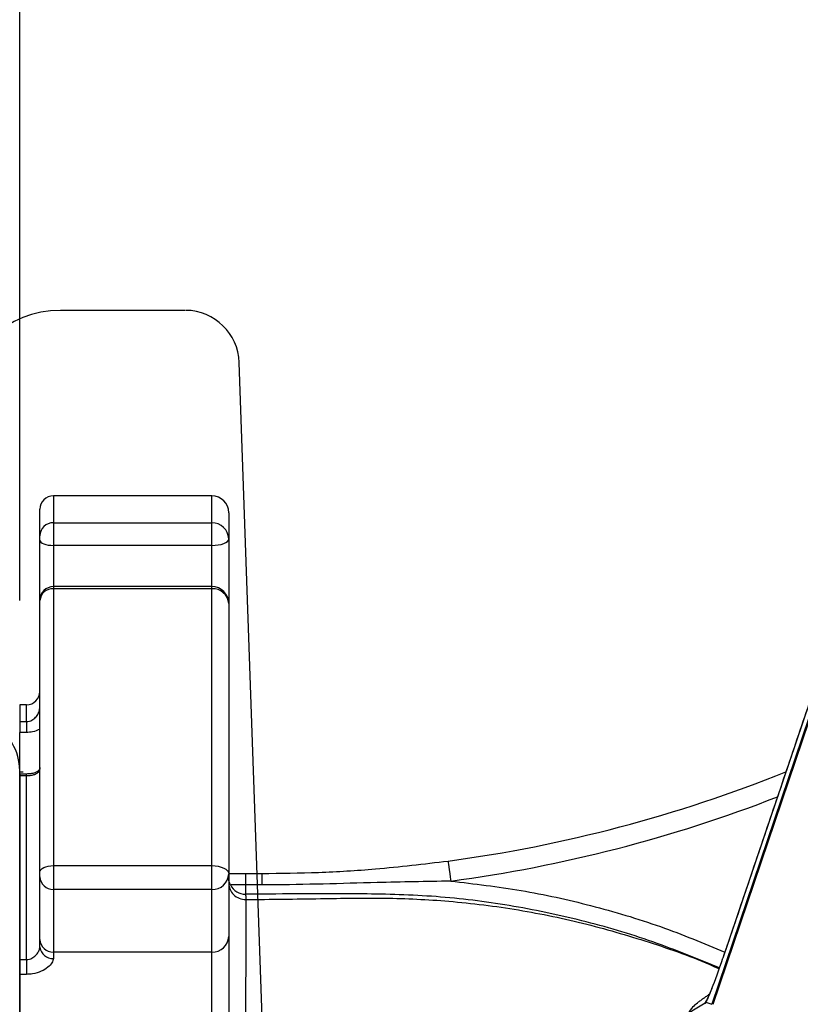
# Model space of a CAD drawing. Extents: x 0 to 13400, y 0 to 8910.
# Drawn here: x 9284 to 9399, y 2001 to 2147 of the extents above; entities that cross this region are included whole.
import ezdxf

# ---------------------------------------------------------------- set-up
doc = ezdxf.new("R2010")
doc.units = 0
doc.header["$LTSCALE"] = 5
doc.header["$MEASUREMENT"] = 0
doc.layers.get('0').update_dxf_attribs({"linetype": 'CONTINUOUS'})
doc.styles.add('ISO', font='GENISO.SHX')
doc.dimstyles.new('GEN-ISO', dxfattribs={"dimtxt": 50, "dimasz": 50, "dimexe": 40, "dimexo": 1, "dimgap": 30, "dimtad": 0, "dimtih": 1, "dimtoh": 1, "dimdec": 1, "dimdsep": 46, "dimtxsty": 'ISO', "dimcen": 2, "dimclrd": 256, "dimclre": 256, "dimclrt": 2, "dimadec": 0, "dimazin": 0, "dimtp": 0.1, "dimtm": 0.1, "dimtfac": 0.05, "dimtdec": 1, "dimtix": 1, "dimtmove": 2, "dimatfit": 3, "dimfxl": 1, "dimtolj": 1, "dimarcsym": 0})

# ---------------------------------------------------------------- blocks, each defined once
blk = doc.blocks.new('*D118')
at = {"color": 3}
for p, q in [((9283.71, 2060.85), (9283.71, 2328.68)), ((9583.71, 2177.74), (9583.71, 2328.68)), ((9318.71, 2303.68), (9548.71, 2303.68))]:
    blk.add_line(p, q, dxfattribs=at)
for points in [[(9318.71, 2309.52), (9318.71, 2297.85), (9283.71, 2303.68)], [(9548.71, 2309.52), (9548.71, 2297.85), (9583.71, 2303.68)]]:
    blk.add_solid(points, dxfattribs=at)
at = {"color": 2, "insert": (9433.71, 2359.55), "char_height": 50, "attachment_point": 5, "style": 'ISO'}
blk.add_mtext('\\A1;11.8', dxfattribs=at)
blk = doc.blocks.new('A$C23DA4A00')
at = {"color": 234, "linetype": 'Continuous'}
for p, q in [((497.62, 270), (490.04, 270)), ((508.56, 270), (497.62, 270)), ((520.52, 148.72), (516.56, 262.28))]:
    blk.add_line(p, q, dxfattribs=at)
for centre, radius, start, end in [((490.04, 255), 15, 90, 176.2089), ((508.56, 262), 8, 2, 89.4136)]:
    blk.add_arc(centre, radius, start, end, dxfattribs=at)

msp = doc.modelspace()

# ---------------------------------------------------------------- linework, layer by layer
at = {"color": 7, "linetype": 'Continuous'}
for p, q in [((9419.164, 2097.974), (9386.334, 2000.956)), ((9416.133, 2090.954), (9387.989, 2007.783)), ((9414.358, 2083.28), (9386.483, 2000.906)), ((9288.706, 2076.352), (9288.706, 2072.36)), ((9312.206, 2072.36), (9312.206, 2076.352)), ((9286.706, 2070.434), (9286.706, 2074.352)), ((9314.706, 2073.852), (9314.706, 2069.953)), ((9288.706, 2072.36), (9312.206, 2072.36)), ((9288.706, 2072.36), (9288.706, 2068.996)), ((9312.206, 2068.996), (9312.206, 2072.36)), ((9286.706, 2069.762), (9286.706, 2070.434)), ((9286.706, 2060.886), (9286.706, 2069.762)), ((9288.706, 2068.996), (9288.706, 2062.886)), ((9312.206, 2068.996), (9288.706, 2068.996)), ((9312.206, 2062.886), (9312.206, 2068.996)), ((9314.706, 2069.953), (9314.706, 2060.386)), ((9288.706, 2062.886), (9288.706, 2062.565)), ((9312.206, 2062.565), (9312.206, 2062.886)), ((9312.206, 2062.565), (9288.706, 2062.565)), ((9288.706, 2062.565), (9288.706, 2021.521)), ((9312.206, 2021.521), (9312.206, 2062.565)), ((9286.706, 2060.822), (9286.706, 2060.886)), ((9286.706, 2020.541), (9286.706, 2060.822)), ((9314.706, 2060.386), (9314.706, 2020.296)), ((9283.706, 2045.352), (9283.706, 2042.889)), ((9284.706, 2042.889), (9284.706, 2045.352)), ((9283.706, 2042.889), (9284.706, 2042.889)), ((9283.706, 2042.889), (9283.706, 2041.255)), ((9284.706, 2042.889), (9284.706, 2041.255)), ((9284.706, 2041.255), (9283.706, 2041.255)), ((9283.706, 2035.095), (9283.706, 2041.255)), ((9283.706, 2035.095), (9283.706, 2034.819)), ((9283.706, 2034.819), (9283.706, 2007.589)), ((9284.706, 2034.819), (9283.706, 2034.819)), ((9284.706, 2034.819), (9284.706, 2035.095)), ((9284.706, 2007.589), (9284.706, 2034.819)), ((9286.706, 2019.834), (9286.706, 2020.541)), ((9288.706, 2021.521), (9288.706, 2017.987)), ((9288.706, 2021.521), (9312.206, 2021.521)), ((9312.206, 2017.987), (9312.206, 2021.521)), ((9286.706, 2010.553), (9286.706, 2019.834)), ((9314.706, 2020.352), (9317.214, 2020.352)), ((9314.706, 2020.296), (9314.706, 2011.015)), ((9317.214, 2020.352), (9317.21, 2018.656)), ((9319.612, 2020.352), (9319.608, 2018.66)), ((9312.206, 2017.987), (9288.706, 2017.987)), ((9288.706, 2017.987), (9288.706, 2008.705)), ((9312.206, 2008.705), (9312.206, 2017.987)), ((9317.21, 2018.656), (9314.96, 2018.656)), ((9286.706, 2009.419), (9286.706, 2010.553)), ((9314.706, 2011.015), (9314.706, 1997.199)), ((9283.706, 2007.589), (9284.706, 2007.589)), ((9283.706, 2007.589), (9283.706, 2005.391)), ((9284.706, 2007.589), (9284.706, 2005.391)), ((9288.706, 2008.705), (9288.706, 2007.76)), ((9312.206, 2008.705), (9288.706, 2008.705)), ((9312.206, 1999.699), (9312.206, 2008.705)), ((9387.985, 2007.785), (9387.989, 2007.783)), ((9284.706, 2005.391), (9283.706, 2005.391)), ((9283.706, 1989.581), (9283.706, 2005.391)), ((9385.456, 2001.253), (9386.334, 2000.956))]:
    msp.add_line(p, q, dxfattribs=at)
for p, q in [((9283.706, 1968.852), (9283.706, 2035.606)), ((9283.706, 2018.852), (9283.706, 1968.852))]:
    msp.add_line(p, q)
for points in [[(9286.706, 2069.762), (9286.745, 2069.612), (9286.859, 2069.469), (9287.043, 2069.336), (9287.292, 2069.22), (9287.595, 2069.125), (9287.941, 2069.054), (9288.316, 2069.011), (9288.706, 2068.996)], [(9312.206, 2068.996), (9312.694, 2069.015), (9313.163, 2069.069), (9313.595, 2069.157), (9313.974, 2069.276), (9314.285, 2069.421), (9314.516, 2069.587), (9314.658, 2069.766), (9314.706, 2069.953)], [(9347.237, 2022.197), (9347.244, 2022.14), (9347.267, 2021.97), (9347.304, 2021.696), (9347.354, 2021.326), (9347.414, 2020.875), (9347.483, 2020.361), (9347.558, 2019.803), (9347.636, 2019.223)], [(9286.706, 2020.541), (9286.745, 2020.733), (9286.859, 2020.916), (9287.043, 2021.086), (9287.292, 2021.234), (9287.595, 2021.356), (9287.941, 2021.447), (9288.316, 2021.502), (9288.706, 2021.521)], [(9312.206, 2021.521), (9312.694, 2021.498), (9313.163, 2021.428), (9313.595, 2021.315), (9313.974, 2021.162), (9314.285, 2020.977), (9314.516, 2020.765), (9314.658, 2020.535), (9314.706, 2020.296)], [(9317.21, 2018.656), (9317.211, 2018.389), (9317.212, 2018.143), (9317.212, 2017.92), (9317.213, 2017.725), (9317.214, 2017.559), (9317.214, 2017.427), (9317.214, 2017.329), (9317.215, 2017.268)]]:
    msp.add_lwpolyline(points, dxfattribs=at)
for centre, radius, start, end in [((9288.706, 2074.352), 2, 90, 180), ((9312.206, 2073.852), 2.5, 0, 90), ((9288.67, 2070.397), 1.964, 88.93578, 178.8964), ((9312.252, 2069.906), 2.455, 1.1047, 91.0629), ((9288.706, 2060.886), 2, 90, 180), ((9312.206, 2060.386), 2.5, 0, 90), ((9288.586, 2060.684), 1.885, 86.34802, 175.81254), ((9312.356, 2060.214), 2.356, 4.18906, 93.65026), ((9284.706, 2047.352), 2, 270, 0), ((9319.612, 2228.1), 207.748, 277.64126, 291.97259), ((9319.612, 2228.1), 210.748, 277.64126, 291.27547), ((9288.633, 2019.914), 1.928, 182.35462, 272.17708), ((9312.298, 2020.395), 2.411, 267.82436, 357.64411), ((9317.201, 2019.77), 2.502, 206.43507, 270.31303), ((9288.633, 2010.632), 1.928, 182.35473, 272.17697), ((9312.298, 2011.114), 2.411, 267.82445, 357.64402), ((9288.55, 2009.607), 1.853, 185.82736, 274.83176), ((9387.899, 2000.485), 2.561, 154.94919, 162.54322)]:
    msp.add_arc(centre, radius, start, end, dxfattribs=at)
msp.add_arc((9275.706, 2035.606), 8, 0, 60.8454)
for centre, major_axis, ratio, start_param, end_param in [((9387.657, 2007.783), (2.036, 5.999), 0.0496285, 3.8906224, 4.7292276), ((9389.18, 1999.814), (3.283, 2.355), 0.9900273, 1.9741341, 2.1769874)]:
    msp.add_ellipse(centre, major_axis=major_axis, ratio=ratio, start_param=start_param, end_param=end_param, dxfattribs=at)
for points in [[(9416.129, 2090.955), (9387.985, 2007.785)], [(9312.206, 2076.352), (9288.706, 2076.352)], [(9312.206, 2062.886), (9288.706, 2062.886)], [(9284.706, 2045.352), (9283.706, 2045.352)], [(9284.206, 2035.352), (9283.706, 2035.352)], [(9284.706, 2035.095), (9283.706, 2035.095)], [(9317.214, 2020.352), (9319.612, 2020.352)], [(9319.608, 2018.66), (9317.21, 2018.656)], [(9318.715, 2017.273), (9317.215, 2017.268)], [(9385.986, 2002.445), (9384.213, 2001.173)], [(9385.456, 2001.253), (9385.387, 2001.11)], [(9385.53, 2001.464), (9385.529, 2001.461)]]:
    msp.add_open_spline(points, degree=1, dxfattribs=at)
for points, knots in [([(9284.706, 2042.889), (9284.861, 2042.902), (9285.259, 2042.935), (9285.829, 2043.244), (9286.309, 2043.751), (9286.639, 2044.378), (9286.684, 2044.834), (9286.706, 2045.058)], [0, 0, 0, 0, 0.1411631, 0.3625108, 0.5848058, 0.7958124, 1, 1, 1, 1]), ([(9286.706, 2041.763), (9286.352, 2041.598), (9285.715, 2041.302), (9285.016, 2041.269), (9284.706, 2041.255)], [0, 0, 0, 0, 0.5575887, 1, 1, 1, 1]), ([(9286.688, 2036.067), (9286.691, 2036.014), (9286.701, 2035.839), (9286.623, 2035.743), (9286.401, 2035.506), (9285.949, 2035.28), (9285.356, 2035.12), (9284.908, 2035.108), (9284.704, 2035.103)], [0, 0, 0, 0, 0.0956984, 0.3148106, 0.5013933, 0.6688399, 0.8492862, 1, 1, 1, 1]), ([(9286.706, 2036.057), (9286.693, 2035.924), (9286.661, 2035.602), (9286.382, 2035.239), (9285.932, 2034.986), (9285.393, 2034.857), (9284.96, 2034.821), (9284.744, 2034.82), (9284.706, 2034.819)], [0, 0, 0, 0, 0.158012, 0.3814664, 0.5993903, 0.8029105, 0.965473, 1, 1, 1, 1]), ([(9319.612, 2020.352), (9322.42, 2020.386), (9328.04, 2020.455), (9337.262, 2021.014), (9343.646, 2021.771), (9347.237, 2022.197)], [0, 0, 0, 0, 0.3039169, 0.6084169, 1, 1, 1, 1]), ([(9314.96, 2018.656), (9314.959, 2018.658), (9314.779, 2018.96), (9314.743, 2019.242), (9314.706, 2019.522)], [0, 0, 0, 0, 0.0054667, 1, 1, 1, 1]), ([(9347.636, 2019.223), (9343.992, 2019.157), (9335.021, 2018.994), (9325.68, 2018.675), (9319.979, 2018.661), (9319.608, 2018.66)], [0, 0, 0, 0, 0.3899684, 0.9603033, 1, 1, 1, 1]), ([(9347.636, 2019.223), (9351.126, 2018.816), (9358.107, 2018), (9368.499, 2015.694), (9378.626, 2012.702), (9385.128, 2010.014), (9388.296, 2008.704)], [0, 0, 0, 0, 0.249873, 0.4997438, 0.7562357, 1, 1, 1, 1]), ([(9314.706, 2018.936), (9314.744, 2018.614), (9314.82, 2017.97), (9315.404, 2017.16), (9316.238, 2016.596), (9316.897, 2016.527), (9317.227, 2016.492)], [0, 0, 0, 0, 0.2500018, 0.5000026, 0.7500052, 1, 1, 1, 1]), ([(9317.227, 2016.492), (9317.227, 2016.492), (9317.227, 2015.931), (9317.248, 2014.664), (9317.244, 2011.454), (9317.232, 2007.257), (9317.209, 2002.654), (9317.181, 1998.133), (9317.153, 1994.04), (9317.131, 1991.239), (9317.121, 1989.831)], [0, 0, 0, 0, 0.0000015, 0.164129, 0.3330661, 0.4973373, 0.6662455, 0.785858, 0.8923188, 1, 1, 1, 1]), ([(9317.215, 2017.268), (9317.215, 2017.221), (9317.218, 2017.009), (9317.227, 2016.702), (9317.227, 2016.492), (9317.227, 2016.492)], [0, 0, 0, 0, 0.2224663, 0.9999862, 1, 1, 1, 1]), ([(9317.227, 2016.492), (9320.923, 2016.528), (9327.804, 2016.595), (9337.843, 2016.804), (9347.659, 2016.337), (9357.669, 2015.078), (9367.819, 2012.992), (9377.665, 2010.033), (9384.212, 2007.743), (9387.363, 2006.243), (9387.435, 2006.209)], [0, 0, 0, 0, 0.1548334, 0.288218, 0.4204837, 0.5660384, 0.7104089, 0.8538637, 0.9966417, 1, 1, 1, 1]), ([(9387.482, 2006.341), (9384.208, 2007.691), (9377.547, 2010.436), (9367.101, 2013.485), (9356.356, 2015.737), (9345.472, 2017.099), (9332.903, 2017.419), (9323.989, 2017.327), (9318.715, 2017.273)], [0, 0, 0, 0, 0.151088, 0.3073833, 0.4636789, 0.6194182, 0.7748452, 1, 1, 1, 1]), ([(9284.706, 2007.589), (9284.861, 2007.602), (9285.259, 2007.638), (9285.829, 2007.961), (9286.309, 2008.444), (9286.639, 2008.974), (9286.684, 2009.272), (9286.706, 2009.419)], [0, 0, 0, 0, 0.1411627, 0.36251027, 0.58480522, 0.79580981, 1, 1, 1, 1]), ([(9288.706, 2007.76), (9288.662, 2007.542), (9288.572, 2007.099), (9287.896, 2006.398), (9286.904, 2005.801), (9285.777, 2005.445), (9285.014, 2005.406), (9284.706, 2005.391)], [0, 0, 0, 0, 0.1905248, 0.3884218, 0.6061551, 0.8413202, 1, 1, 1, 1]), ([(9386.369, 2003.321), (9386.155, 2002.808), (9385.802, 2001.959), (9385.554, 2001.453), (9385.456, 2001.253)], [0, 0, 0, 0, 0.6045715, 1, 1, 1, 1]), ([(9386.423, 2003.48), (9386.32, 2003.229), (9386.105, 2002.701), (9385.846, 2002.124), (9385.68, 2001.781), (9385.591, 2001.597)], [0, 0, 0, 0, 0.2954293, 0.6226345, 1, 1, 1, 1]), ([(9385.608, 2001.629), (9385.589, 2001.589), (9385.561, 2001.532), (9385.533, 2001.471), (9385.531, 2001.465), (9385.53, 2001.464)], [0, 0, 0, 0, 0.6713061, 0.9647787, 1, 1, 1, 1]), ([(9384.241, 2001.139), (9383.978, 2000.956), (9383.434, 2000.577), (9383.056, 1999.925), (9382.86, 1999.588)], [0, 0, 0, 0, 0.4830483, 1, 1, 1, 1]), ([(9385.375, 2001.103), (9384.714, 2000.709), (9383.872, 2000.206), (9383.04, 1999.697), (9382.86, 1999.588)], [0, 0, 0, 0, 0.7842478, 1, 1, 1, 1]), ([(9385.387, 2001.11), (9385.381, 2001.098), (9385.375, 2001.087), (9385.373, 2001.087), (9385.374, 2001.095), (9385.375, 2001.103)], [0, 0, 0, 0, 0.5800742, 0.5829407, 1, 1, 1, 1]), ([(9385.375, 2001.103), (9385.376, 2001.104), (9385.378, 2001.105), (9385.382, 2001.114), (9385.387, 2001.127), (9385.391, 2001.137), (9385.393, 2001.143)], [0, 0, 0, 0, 0.3509159, 0.5956947, 0.755975, 1, 1, 1, 1]), ([(9385.393, 2001.143), (9385.394, 2001.144), (9385.397, 2001.15), (9385.411, 2001.186), (9385.451, 2001.291), (9385.497, 2001.389), (9385.53, 2001.46)], [0, 0, 0, 0, 0.0203812, 0.0835472, 0.3333695, 1, 1, 1, 1])]:
    msp.add_open_spline(points, degree=3, knots=knots, dxfattribs=at)

# ---------------------------------------------------------------- block references
msp.add_blockref('A$C23DA4A00', (8799.706, 1833.852))

# ---------------------------------------------------------------- dimensions: what is measured, and where the dimension line sits
dim = msp.add_linear_dim(base=(9583.706, 2303.684), p1=(9283.706, 2059.852), p2=(9583.706, 2176.735), dimstyle='GEN-ISO', override={"dimasz": 35, "dimexe": 25, "dimtad": 1, "dimtih": 0, "dimtoh": 0, "dimlfac": 0.03937, "dimclrd": 3, "dimclre": 3, "dimadec": 2, "dimazin": 2, "dimlwd": 25, "dimlwe": 25})
dim.commit()
dim.dimension.update_dxf_attribs({"geometry": '*D118', "text_midpoint": (9433.706, 2359.547)})

doc.saveas('drawing.dxf')
